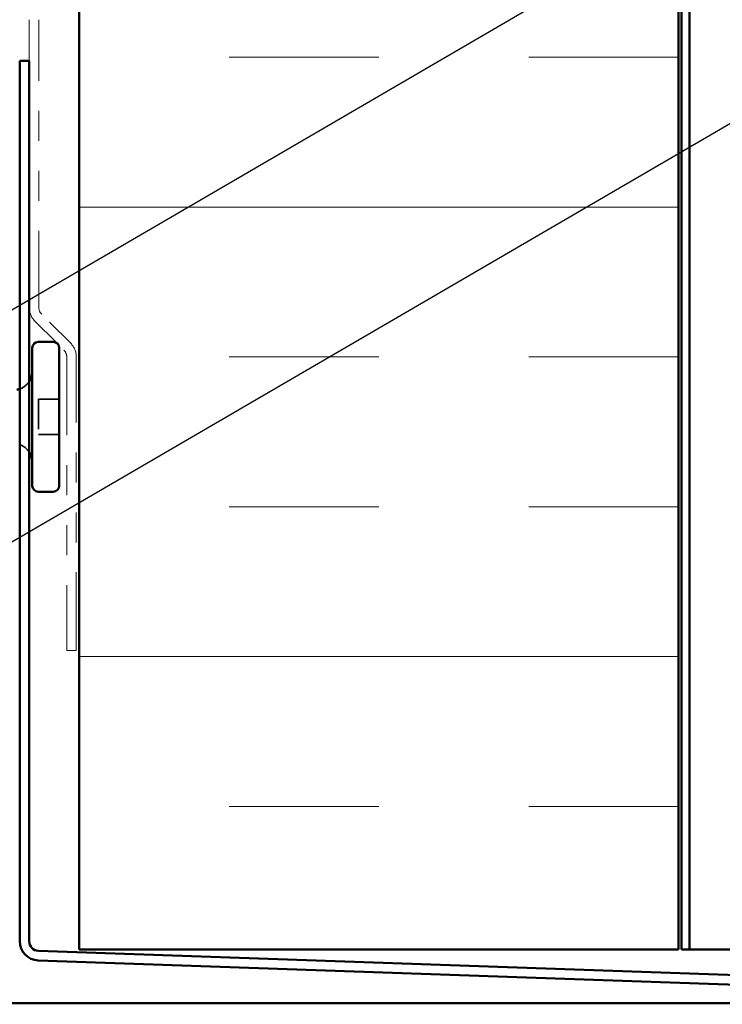
# Model space of a CAD drawing. Units: inches. Extents: x 0.6 to 33.4, y 0.6 to 21.4.
# Drawn here: x 9.3 to 11.6, y 7.8 to 11.1 of the extents above; entities that cross this region are included whole.
import ezdxf

# ---------------------------------------------------------------- set-up
doc = ezdxf.new("R2010")
doc.units = ezdxf.units.IN
doc.header["$LTSCALE"] = 2
doc.header["$MEASUREMENT"] = 0
doc.linetypes.add('DASHED', pattern=[0.2067, 0.1654, -0.0413])
doc.linetypes.add('DOUBLE_DASH_CHAIN', pattern=[1.2403, 0.6614, -0.0827, 0.1654, -0.0827, 0.1654, -0.0827])
for name, color, linetype, lineweight in [('Hatch (ANSI)', 7, 'Continuous', 18), ('Hidden (ANSI)', 7, 'DASHED', 35), ('Symbol (ANSI)', 7, 'Continuous', 25), ('Visible (ANSI)', 7, 'Continuous', 50)]:
    doc.layers.add(name, color=color, linetype=linetype, lineweight=lineweight)
doc.styles.add('Note Text (ANSI)', font='tahoma.ttf')
doc.dimstyles.new('Default (ANSI)$7', dxfattribs={"dimscale": 2, "dimtxt": 0.12, "dimasz": 0.098425, "dimexe": 0.125, "dimexo": 0.0625, "dimgap": 0.031496, "dimtad": 0, "dimtih": 1, "dimtoh": 1, "dimrnd": 1e-08, "dimzin": 4, "dimdsep": 46, "dimtxsty": 'Note Text (ANSI)', "dimcen": 0.09, "dimdle": 0.393701, "dimclrd": 256, "dimclre": 256, "dimclrt": 256, "dimadec": 0, "dimazin": 1, "dimtfac": 1, "dimtofl": 0, "dimtmove": 0, "dimatfit": 3, "dimfxl": 1, "dimtolj": 1, "dimtzin": 4, "dimlwd": -1, "dimlwe": -1, "dimarcsym": 0})

msp = doc.modelspace()

# ---------------------------------------------------------------- hatches: boundary and pattern name
at = {"layer": 'Hatch (ANSI)', "true_color": 0x0080ff}
h = msp.add_hatch(dxfattribs=at)
h.set_pattern_fill('INSUL', color=150, scale=4, style=0)
h.paths.add_polyline_path([(11.50106, 18.68748), (11.50106, 8.02429), (9.50106, 8.02429), (9.50106, 18.68748)])

# ---------------------------------------------------------------- linework, layer by layer
at = {"layer": 'Hidden (ANSI)', "ltscale": 0.112277}
msp.add_line((9.36506, 9.86002), (9.36506, 9.74202), dxfattribs=at)
at = {"layer": 'Hidden (ANSI)', "ltscale": 0.065612}
for p, q in [((9.43406, 9.86002), (9.36506, 9.86002)), ((9.43406, 9.74202), (9.36506, 9.74202))]:
    msp.add_line(p, q, dxfattribs=at)
at = {"layer": 'Hidden (ANSI)', "ltscale": 0.039369}
for centre, start, end in [((9.28156, 9.95302), 289.14743, 327.14012), ((9.28156, 9.64902), 32.85988, 70.85257)]:
    msp.add_arc(centre, 0.0625, start, end, dxfattribs=at)
at = {"layer": 'Visible (ANSI)', "color": 150, "true_color": 0x0080ff}
for p, q in [((9.50106, 18.68748), (9.50106, 8.02429)), ((11.50106, 8.02429), (11.50106, 18.68748)), ((9.50106, 8.02429), (11.50106, 8.02429))]:
    msp.add_line(p, q, dxfattribs=at)
at = {"layer": 'Visible (ANSI)', "color": 96, "true_color": 0x008000}
for p, q in [((11.51106, 18.68748), (11.51106, 8.02429)), ((11.53706, 8.02429), (11.53706, 18.68748)), ((11.51106, 8.02429), (11.53706, 8.02429)), ((11.61933, 8.02429), (11.53706, 8.02429)), ((12.22431, 8.02429), (11.61933, 8.02429))]:
    msp.add_line(p, q, dxfattribs=at)
at = {"layer": 'Visible (ANSI)', "color": 30, "linetype": 'DOUBLE_DASH_CHAIN', "lineweight": 18, "ltscale": 0.193549, "true_color": 0xff8000}
for p, q in [((9.33406, 11.12605), (9.33406, 10.16581)), ((9.36606, 10.16581), (9.36606, 11.12605))]:
    msp.add_line(p, q, dxfattribs=at)
at = {"layer": 'Visible (ANSI)', "color": 1, "true_color": 0xff0000}
for p, q in [((9.30206, 10.98921), (9.30206, 8.05102)), ((9.33406, 10.98921), (9.30206, 10.98921)), ((9.33406, 8.05102), (9.33406, 10.98921)), ((13.55059, 7.87287), (9.36494, 8.01904)), ((9.36383, 7.98705), (13.54947, 7.84089))]:
    msp.add_line(p, q, dxfattribs=at)
at = {"layer": 'Visible (ANSI)', "color": 30, "linetype": 'DOUBLE_DASH_CHAIN', "lineweight": 18, "ltscale": 0.021645, "true_color": 0xff8000}
for p, q in [((9.35281, 10.12055), (9.44969, 10.02367)), ((9.47232, 10.0463), (9.37543, 10.14318))]:
    msp.add_line(p, q, dxfattribs=at)
at = {"layer": 'Visible (ANSI)'}
for p, q in [((9.34406, 10.03102), (9.34406, 9.57102)), ((9.41406, 10.05102), (9.36406, 10.05102)), ((9.43406, 10.03102), (9.43406, 9.57102)), ((9.41406, 9.55102), (9.36406, 9.55102))]:
    msp.add_line(p, q, dxfattribs=at)
at = {"layer": 'Visible (ANSI)', "color": 30, "linetype": 'DOUBLE_DASH_CHAIN', "lineweight": 18, "ltscale": 0.197557, "true_color": 0xff8000}
for p, q in [((9.45906, 10.00105), (9.45906, 9.02093)), ((9.49106, 9.02093), (9.49106, 10.00105))]:
    msp.add_line(p, q, dxfattribs=at)
at = {"layer": 'Visible (ANSI)', "color": 30, "linetype": 'DOUBLE_DASH_CHAIN', "lineweight": 18, "ltscale": 0.004979, "true_color": 0xff8000}
msp.add_line((9.49106, 9.02093), (9.45906, 9.02093), dxfattribs=at)
at = {"layer": 'Visible (ANSI)', "color": 8, "true_color": 0x808080}
msp.add_line((1.80706, 7.84429), (11.80706, 7.84429), dxfattribs=at)
at = {"layer": 'Visible (ANSI)', "color": 30, "linetype": 'DOUBLE_DASH_CHAIN', "lineweight": 18, "ltscale": 0.007878, "true_color": 0xff8000}
for centre, start, end in [((9.39806, 10.16581), 180, 225), ((9.42706, 10.00105), 0, 45)]:
    msp.add_arc(centre, 0.064, start, end, dxfattribs=at)
at = {"layer": 'Visible (ANSI)', "color": 30, "linetype": 'DOUBLE_DASH_CHAIN', "lineweight": 18, "ltscale": 0.003889, "true_color": 0xff8000}
for centre, start, end in [((9.39806, 10.16581), 180, 225), ((9.42706, 10.00105), 0, 45)]:
    msp.add_arc(centre, 0.032, start, end, dxfattribs=at)
at = {"layer": 'Visible (ANSI)'}
for centre, radius, start, end in [((9.36406, 10.03102), 0.02, 90, 180), ((9.41406, 10.03102), 0.02, 0, 90), ((9.28156, 9.95302), 0.0625, 327.14012, 0), ((9.28156, 9.95302), 0.0625, 279.67156, 289.14743), ((9.28156, 9.64902), 0.0625, 0, 32.85988), ((9.36406, 9.57102), 0.02, 180, 270), ((9.41406, 9.57102), 0.02, 270, 0)]:
    msp.add_arc(centre, radius, start, end, dxfattribs=at)
at = {"layer": 'Visible (ANSI)', "color": 1, "true_color": 0xff0000}
for radius in [0.064, 0.032]:
    msp.add_arc((9.36606, 8.05102), radius, 180, 268, dxfattribs=at)

# ---------------------------------------------------------------- leaders
at = {"layer": 'Symbol (ANSI)', "annotation_type": 0, "has_hookline": 1, "hookline_direction": 0}
for points, text_width in [([(8.79284, 9.87727), (15.88988, 14.01111), (16.08673, 14.01111)], 4.22893), ([(8.60706, 8.99437), (15.88135, 13.23055), (16.0782, 13.23055)], 1.50496)]:
    msp.add_leader(points, dimstyle='Default (ANSI)$7', override={"dimtad": 0}, dxfattribs=dict(at, text_width=text_width))

doc.saveas('drawing.dxf')
